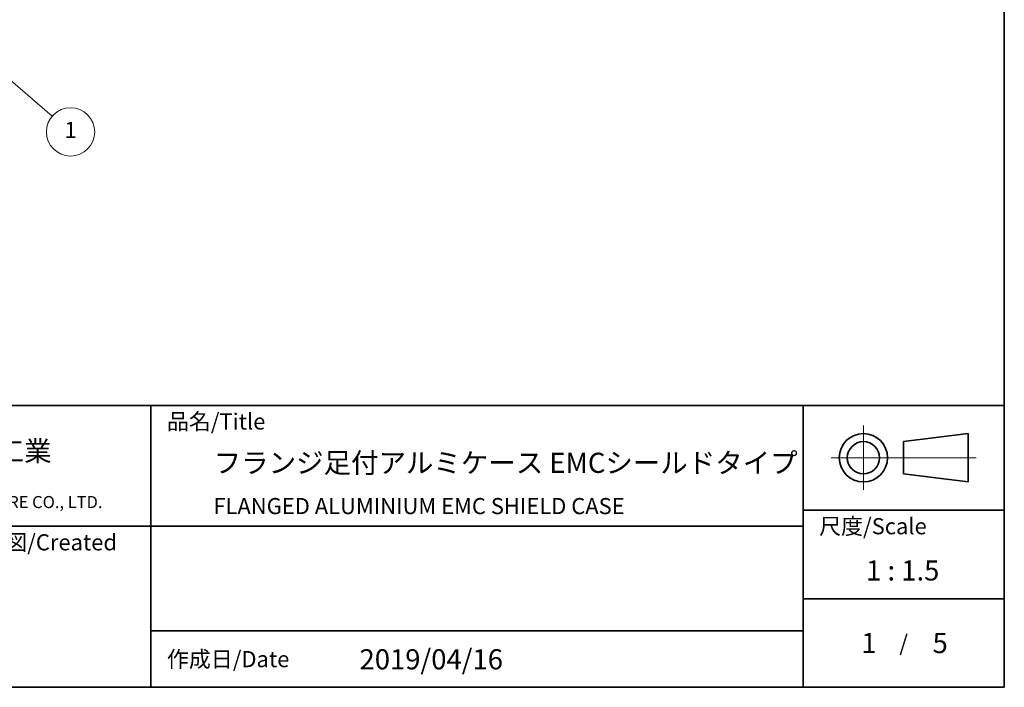
# Model space of a CAD drawing. Units: millimetres. Extents: x 22 to 3581, y 12 to 714.
# Drawn here: x 425 to 608, y 12 to 136 of the extents above; entities that cross this region are included whole.
import ezdxf
from ezdxf.enums import TextEntityAlignment as Align

# ---------------------------------------------------------------- set-up
doc = ezdxf.new("R2010")
doc.units = ezdxf.units.MM
doc.header["$LTSCALE"] = 1.5
doc.layers.add('Border (ISO)', color=7, linetype='Continuous', lineweight=35)
doc.layers.add('Title (ISO)', color=7, linetype='Continuous', lineweight=35)
doc.layers.add('Symbol (TK)', color=100, linetype='Continuous', lineweight=18, true_color=0x00ff3f)
doc.styles.add('Note Text (TK)', font='txt')
doc.styles.add('Note Text (TK2)', font='txt')
doc.styles.add('文字スタイル67', font='arial.ttf')

# ---------------------------------------------------------------- blocks, each defined once
blk = doc.blocks.new('図面枠 tk図枠')
at = {"layer": 'Border (ISO)'}
for p in [(405.5, 289), (14.5, 8)]:
    blk.add_line(p, (405.5, 8), dxfattribs=at)
blk = doc.blocks.new('表題欄 tk表題欄')
at = {"layer": 'Title (ISO)'}
for p, q in [((74.71, 244.05), (255.71, 244.05)), ((149.71, 244.05), (149.71, 209.05)), ((230.71, 244.05), (230.71, 209.05)), ((255.71, 244.05), (255.71, 209.05)), ((243.21, 239.55), (251.21, 240.55)), ((251.21, 234.55), (251.21, 240.55)), ((243.21, 239.55), (243.21, 235.55)), ((243.21, 235.55), (251.21, 234.55)), ((230.71, 231.05), (255.71, 231.05)), ((74.71, 229.05), (230.71, 229.05)), ((230.71, 220.05), (255.71, 220.05)), ((149.71, 216.05), (230.71, 216.05)), ((255.71, 209.05), (74.71, 209.05))]:
    blk.add_line(p, q, dxfattribs=at)
at = {"layer": 'Title (ISO)', "color": 4, "lineweight": 18, "true_color": 0x00ffff}
for p, q in [((238.21, 241.55), (238.21, 233.55)), ((252.21, 237.55), (234.21, 237.55))]:
    blk.add_line(p, q, dxfattribs=at)
at = {"layer": 'Title (ISO)'}
for radius in [3, 2]:
    blk.add_circle((238.21, 237.55), radius, dxfattribs=at)
at = {"layer": 'Title (ISO)', "color": 1, "true_color": 0xff0000, "char_height": 2, "line_spacing_factor": 1.5, "style": 'Note Text (TK)'}
for s, insert, attachment_point in [('\\fＭＳ Ｐゴシック|b0|i0;\\H2.0000;品名/Title', (151.71, 242.05), 4), ('\\fＭＳ Ｐゴシック|b0|i0;\\H2.0000;尺度/Scale', (232.71, 229.05), 4), ('\\fＭＳ Ｐゴシック|b0|i0;\\H2.0000;製図/Created', (137.21, 227.05), 5), ('\\fＭＳ Ｐゴシック|b0|i0;\\H2.0000;作成日/Date', (151.71, 212.55), 4)]:
    blk.add_mtext(s, dxfattribs=dict(at, insert=insert, attachment_point=attachment_point))
at = {"layer": 'Title (ISO)', "color": 7, "line_spacing_factor": 1.5, "style": 'Note Text (TK)'}
for s, insert, char_height, attachment_point in [('株式会社タカチ電機工業', (99.87, 238.05), 2.5, 4), ('\\fArial|b0|i0;\\H1.4986;TAKACHI ELECTRONICS ENCLOSURE CO., LTD.', (99.87, 232.05), 1.4986, 4), ('\\fＭＳ Ｐゴシック|b0|i0;\\H2.0000;/', (243.21, 214.55), 2, 5)]:
    blk.add_mtext(s, dxfattribs=dict(at, insert=insert, char_height=char_height, attachment_point=attachment_point))
at = {"layer": 'Title (ISO)', "color": 7}
for tag, p, height, style in [('<品名>_001', (157.52, 235.67), 2.5, 'Note Text (TK)'), ('<Title>_001', (157.48, 230.55), 2, '文字スタイル67'), ('<尺度>_001', (238.54, 222.31), 2.5, 'Note Text (TK)'), ('<ページ_No.>_001', (237.95, 213.3), 2.5, 'Note Text (TK)'), ('<総ページ数>_001', (246.8, 213.3), 2.5, 'Note Text (TK)'), ('作成日_001', (175.63, 211.28), 2.5, 'Note Text (TK)')]:
    blk.add_attdef(tag, p, '', height=height, dxfattribs=dict(at, style=style))
at = {"layer": 'Title (ISO)', "color": 7, "style": 'Note Text (TK)'}
blk.add_attdef('<承認>', text='', height=2.5, dxfattribs=at).set_placement((87.21, 217.05), align=Align.MIDDLE_CENTER)
blk = doc.blocks.new('バルーン1')
at = {"layer": 'Symbol (TK)', "color": 100, "true_color": 0x00ff40}
for p, q in [((276.77, 87.91), (274.87, 89.54)), ((277.1, 88.29), (274.87, 89.54)), ((274.87, 89.54), (276.45, 87.53)), ((276.77, 87.91), (287.26, 78.91))]:
    blk.add_line(p, q, dxfattribs=at)
at = {"layer": 'Symbol (TK)'}
blk.add_circle((289.53, 76.95), 3, dxfattribs=at)
at = {"layer": 'Symbol (TK)', "color": 7, "insert": (289.53, 76.93), "char_height": 2, "attachment_point": 5, "line_spacing_factor": 0.25, "style": 'Note Text (TK2)'}
blk.add_mtext('1', dxfattribs=at)

msp = doc.modelspace()

# ---------------------------------------------------------------- block references
at = {"xscale": 1.5, "yscale": 1.5, "zscale": 1.5}
msp.add_blockref('図面枠 tk図枠', (0, 0), dxfattribs=at)
msp.add_blockref('表題欄 tk表題欄', (224.6868, -301.5791), dxfattribs=at).add_auto_attribs({'<品名>_001': 'フランジ足付アルミケース EMCシールドタイプ', '<尺度>_001': '1 : 1.5', '作成日_001': '2019/04/16', '<Title>_001': 'FLANGED ALUMINIUM EMC SHIELD CASE', '<ページ_No.>_001': '1', '<総ページ数>_001': '5'})
at = {"layer": 'Symbol (TK)', "xscale": 1.5, "yscale": 1.5, "zscale": 1.5}
msp.add_blockref('バルーン1', (0, 0), dxfattribs=at)

doc.saveas('drawing.dxf')
